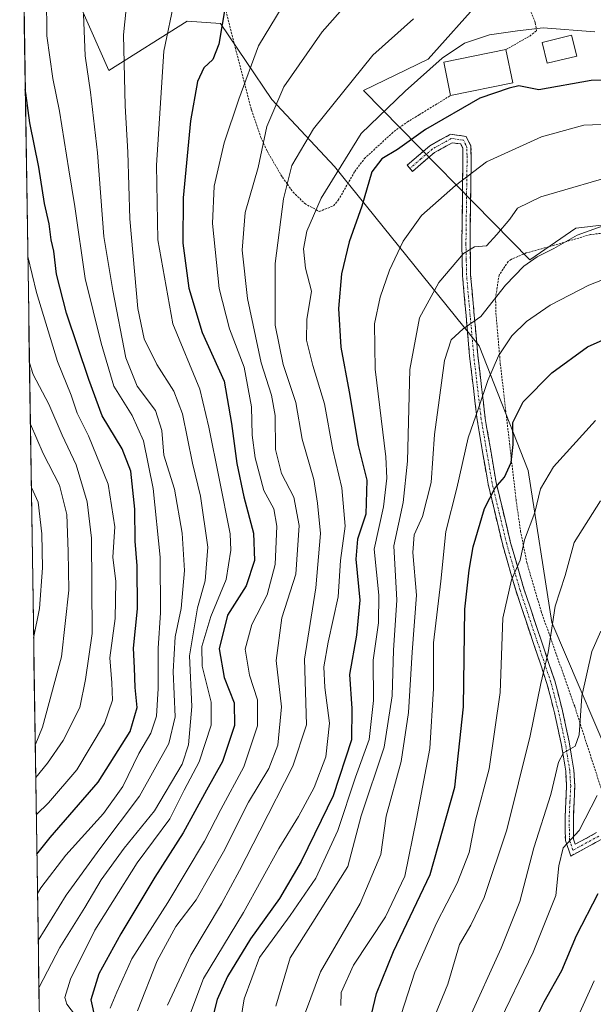
# Model space of a CAD drawing. Units: metres. Extents: x 603373 to 606798, y 4773170 to 4775536.
# Drawn here: x 603378 to 603518, y 4774816 to 4775055 of the extents above; entities that cross this region are included whole.
import ezdxf

# ---------------------------------------------------------------- set-up
doc = ezdxf.new("R2010")
doc.units = ezdxf.units.M
doc.header["$MEASUREMENT"] = 0
for name, pattern in [('TRAZO_Y_PUNTO', [1, 0.5, -0.25, 0, -0.25]), ('TRAZOS', [0.75, 0.5, -0.25]), ('TRAZOSX2', [1.5, 1, -0.5])]:
    doc.linetypes.add(name, pattern=pattern)
for name, color, linetype, lineweight in [('Alambrada', 19, 'TRAZOS', 0), ('Arbolado forestal CxS', 92, 'Continuous', 0), ('Camino', 19, 'TRAZOSX2', 0), ('Camino Cxs', 19, 'Continuous', 0), ('Camino eje', 19, 'TRAZO_Y_PUNTO', 0), ('Curva de nivel maestra', 36, 'Continuous', 30), ('Curva de nivel normal', 36, 'Continuous', 0), ('Edificación', 1, 'Continuous', 13), ('Edificación Cxs', 1, 'Continuous', 13), ('Municipio CxS', 142, 'Continuous', 0), ('Prado CxS', 92, 'Continuous', 0)]:
    doc.layers.add(name, color=color, linetype=linetype, lineweight=lineweight)

# ---------------------------------------------------------------- blocks, each defined once
blk = doc.blocks.new('*U152')
at = {"layer": 'Arbolado forestal CxS', "color": 92, "linetype": 'Continuous', "lineweight": 0}
for points in [[(603549.17, 4775008.82, 467.43), (603515.2, 4775004.72, 466.41), (603513.77, 4775004.55, 466.26), (603502.54, 4774996.88, 466.82), (603462.02, 4775038.06, 444.14), (603477.8, 4775045.69, 446.16), (603490.87, 4775060.39, 442.93)], [(603388.03, 4774483.22, 508.76), (603378.23, 4775128.91, 396.81)], [(603390.84, 4775063.58, 409.72), (603399.95, 4775042.97, 414.15), (603419.01, 4775054.95, 423.16), (603427.17, 4775054.4, 426.8), (603439.69, 4775035.88, 436.36), (603454.94, 4775019.55, 446.89), (603490.19, 4774975.96, 469.3), (603502.1, 4774945.61, 479.79), (603507.93, 4774908.6, 486.72), (603525.01, 4774868.45, 499.17), (603532.63, 4774864.09, 503.69), (603550.06, 4774856.48, 514.07), (603568.57, 4774860.83, 520.26), (603575.64, 4774837.41, 526.84), (603594.15, 4774828.69, 533.32), (603636.07, 4774821.61, 542.28), (603646.92, 4774827.11, 541.67), (603655.11, 4774806.4, 548.02)]]:
    blk.add_polyline3d(points, dxfattribs=at)
blk = doc.blocks.new('*U185')
at = {"layer": 'Arbolado forestal CxS', "color": 92, "linetype": 'Continuous', "lineweight": 0}
for points in [[(603558.44, 4774883.92, 509.18), (603548.34, 4774886.32, 505.29), (603546.07, 4774892.13, 503.2), (603551.73, 4774903.25, 502.79), (603566.98, 4774914.52, 501.73), (603615.22, 4774949.82, 486.29), (603621.38, 4774956.14, 481.84), (603613.75, 4774974.66, 477.6), (603593.07, 4774992.63, 473.06), (603549.17, 4775008.82, 467.43), (603515.2, 4775004.72, 466.41), (603513.77, 4775004.55, 466.26), (603502.54, 4774996.88, 466.82), (603462.02, 4775038.06, 444.14), (603477.8, 4775045.69, 446.16), (603490.87, 4775060.39, 442.93)], [(603646.92, 4774827.11, 541.67), (603636.07, 4774821.61, 542.28), (603594.15, 4774828.69, 533.32), (603575.64, 4774837.41, 526.84), (603568.57, 4774860.83, 520.26), (603550.06, 4774856.48, 514.07), (603532.63, 4774864.09, 503.69), (603525.01, 4774868.45, 499.17), (603507.93, 4774908.6, 486.72), (603502.1, 4774945.61, 479.79), (603490.19, 4774975.96, 469.3), (603454.94, 4775019.55, 446.89), (603439.69, 4775035.88, 436.36), (603427.17, 4775054.4, 426.8), (603419.01, 4775054.95, 423.16), (603399.95, 4775042.97, 414.15), (603390.84, 4775063.58, 409.72)]]:
    blk.add_polyline3d(points, dxfattribs=at)
blk = doc.blocks.new('*U200')
at = {"layer": 'Prado CxS', "color": 92, "linetype": 'Continuous', "lineweight": 0}
for points in [[(603558.44, 4774883.92, 509.18), (603548.34, 4774886.32, 505.29), (603546.07, 4774892.13, 503.2), (603551.73, 4774903.25, 502.79), (603566.98, 4774914.52, 501.73), (603615.22, 4774949.82, 486.29), (603621.38, 4774956.14, 481.84), (603613.75, 4774974.66, 477.6), (603593.07, 4774992.63, 473.06), (603549.17, 4775008.82, 467.43), (603515.2, 4775004.72, 466.41), (603513.77, 4775004.55, 466.26), (603502.54, 4774996.88, 466.82), (603462.02, 4775038.06, 444.14), (603477.8, 4775045.69, 446.16), (603490.87, 4775060.39, 442.93)], [(603646.92, 4774827.11, 541.67), (603636.07, 4774821.61, 542.28), (603594.15, 4774828.69, 533.32), (603575.64, 4774837.41, 526.84), (603568.57, 4774860.83, 520.26), (603550.06, 4774856.48, 514.07), (603532.63, 4774864.09, 503.69), (603525.01, 4774868.45, 499.17), (603507.93, 4774908.6, 486.72), (603502.1, 4774945.61, 479.79), (603490.19, 4774975.96, 469.3), (603454.94, 4775019.55, 446.89), (603439.69, 4775035.88, 436.36), (603427.17, 4775054.4, 426.8), (603419.01, 4775054.95, 423.16), (603399.95, 4775042.97, 414.15), (603390.84, 4775063.58, 409.72)]]:
    blk.add_polyline3d(points, dxfattribs=at)
blk = doc.blocks.new('*U219')
at = {"layer": 'Curva de nivel normal', "color": 36, "linetype": 'Continuous', "lineweight": 0}
blk.add_polyline3d([(603393.76, 4775056.65, 410), (603394.17, 4775046.53, 410), (603395.5, 4775037.68, 410), (603397.18, 4775022.92, 410), (603398.75, 4775002.51, 410), (603400.94, 4774989.37, 410), (603404.07, 4774973.01, 410), (603406.88, 4774966.12, 410), (603411.35, 4774960.19, 410), (603412.84, 4774955.34, 410), (603413.36, 4774949.34, 410), (603415.92, 4774941.02, 410), (603417.82, 4774930.34, 410), (603418.42, 4774921.26, 410), (603417.56, 4774911.97, 410), (603416.08, 4774905.06, 410), (603415.62, 4774896.62, 410), (603416.12, 4774885.62, 410), (603414.58, 4774879.13, 410), (603407.43, 4774866.29, 410), (603397.75, 4774853.48, 410), (603389.52, 4774842.21, 410), (603382.75, 4774831.17, 410)], dxfattribs=at)
blk = doc.blocks.new('*U223')
at = {"layer": 'Curva de nivel normal', "color": 36, "linetype": 'Continuous', "lineweight": 0}
blk.add_polyline3d([(603380.62, 4774971.77, 390), (603381.48, 4774968.98, 390), (603385.31, 4774961.72, 390), (603388.62, 4774954.21, 390), (603391.96, 4774946.99, 390), (603394.68, 4774937.94, 390), (603395.7, 4774929.14, 390), (603395.89, 4774905.93, 390), (603394.26, 4774894.71, 390), (603392.91, 4774887.91, 390), (603388.84, 4774879.87, 390), (603385.05, 4774874.34, 390), (603382.15, 4774870.87, 390)], dxfattribs=at)
blk = doc.blocks.new('*U225')
at = {"layer": 'Curva de nivel normal', "color": 36, "linetype": 'Continuous', "lineweight": 0}
blk.add_polyline3d([(603381.08, 4774941.47, 380), (603382.71, 4774937.88, 380), (603383.63, 4774930.16, 380), (603383.78, 4774921.87, 380), (603383.06, 4774912, 380), (603381.63, 4774904.72, 380)], dxfattribs=at)
blk = doc.blocks.new('*U237')
at = {"layer": 'Curva de nivel normal', "color": 36, "linetype": 'Continuous', "lineweight": 0}
blk.add_polyline3d([(603404.45, 4775060.4, 415), (603403.53, 4775051.64, 415), (603403.93, 4775034.34, 415), (603404.6, 4775023.09, 415), (603405.1, 4775006.84, 415), (603407.06, 4774984.98, 415), (603408.53, 4774977.66, 415), (603411.62, 4774971.39, 415), (603415.82, 4774964.91, 415), (603417.88, 4774959.4, 415), (603420.38, 4774947.34, 415), (603422.29, 4774939.34, 415), (603424.11, 4774926.87, 415), (603423.41, 4774918.72, 415), (603421.57, 4774912.12, 415), (603419.64, 4774900.46, 415), (603420.18, 4774888.12, 415), (603419.36, 4774878.78, 415), (603417.8, 4774874.07, 415), (603411.09, 4774862.74, 415), (603403.66, 4774853.61, 415), (603398.05, 4774845.95, 415), (603394.12, 4774839.16, 415), (603387.98, 4774829.47, 415), (603383, 4774819.83, 415), (603382.9261, 4774819.5859, 415)], dxfattribs=at)
blk = doc.blocks.new('*U246')
at = {"layer": 'Curva de nivel normal', "color": 36, "linetype": 'Continuous', "lineweight": 0}
blk.add_polyline3d([(603382.29, 4774861.81, 395), (603385.22, 4774864.68, 395), (603392.15, 4774872.67, 395), (603398.91, 4774883.96, 395), (603400.84, 4774889.66, 395), (603400.7, 4774893.92, 395), (603400.23, 4774900, 395), (603401.52, 4774909.54, 395), (603401.66, 4774918.54, 395), (603400.96, 4774924.47, 395), (603401.41, 4774931.84, 395), (603399.82, 4774942.28, 395), (603395.04, 4774953.98, 395), (603392.26, 4774959.56, 395), (603390.78, 4774963.93, 395), (603387.42, 4774972.08, 395), (603382.31, 4774988.89, 395), (603380.22, 4774997.69, 395)], dxfattribs=at)
blk = doc.blocks.new('*U252')
at = {"layer": 'Curva de nivel normal', "color": 36, "linetype": 'Continuous', "lineweight": 0}
blk.add_polyline3d([(603384.8, 4775061.22, 405), (603384.85, 4775051.41, 405), (603386.31, 4775040.98, 405), (603387.92, 4775033.05, 405), (603390.18, 4775018.76, 405), (603391.68, 4775009.84, 405), (603394.19, 4774992.3, 405), (603398.06, 4774976.6, 405), (603401.17, 4774966.14, 405), (603405.6, 4774958.97, 405), (603408.44, 4774952.76, 405), (603410.78, 4774941.18, 405), (603412.48, 4774924.45, 405), (603412.56, 4774910.92, 405), (603411.94, 4774902.36, 405), (603412, 4774892.53, 405), (603411.61, 4774885.74, 405), (603410.18, 4774881.61, 405), (603407.23, 4774876.68, 405), (603403.38, 4774868.66, 405), (603398.66, 4774862.07, 405), (603389.5, 4774851.9, 405), (603383.41, 4774843.94, 405), (603382.58, 4774842.57, 405)], dxfattribs=at)
blk = doc.blocks.new('*U256')
at = {"layer": 'Curva de nivel normal', "color": 36, "linetype": 'Continuous', "lineweight": 0}
blk.add_polyline3d([(603382.03, 4774878.73, 385), (603383.76, 4774883.13, 385), (603388.39, 4774900.24, 385), (603390.24, 4774916.41, 385), (603390.05, 4774925.89, 385), (603389.72, 4774934.86, 385), (603387.9, 4774941.98, 385), (603383.95, 4774949.73, 385), (603380.84, 4774956.84, 385)], dxfattribs=at)
blk = doc.blocks.new('*U257')
at = {"layer": 'Curva de nivel maestra', "color": 36, "linetype": 'Continuous', "lineweight": 30}
blk.add_polyline3d([(603382.43, 4774852.19, 400), (603385.64, 4774856.22, 400), (603397.35, 4774869.68, 400), (603405.13, 4774882.01, 400), (603406.87, 4774887.84, 400), (603406.37, 4774892.71, 400), (603406.23, 4774897.57, 400), (603406, 4774902.34, 400), (603406.92, 4774911.91, 400), (603406.88, 4774922.34, 400), (603406.37, 4774928.34, 400), (603406.32, 4774936.19, 400), (603405.32, 4774945.42, 400), (603403.24, 4774950.86, 400), (603398.29, 4774958.92, 400), (603395.1, 4774967.74, 400), (603389.6, 4774983.88, 400), (603387.2, 4774993.4, 400), (603386.58, 4774998.94, 400), (603385.93, 4775001.76, 400), (603385.42, 4775005.61, 400), (603384.3, 4775010.55, 400), (603382.9, 4775019.38, 400), (603380.7, 4775030.19, 400), (603379.75, 4775037.4, 400), (603379.6, 4775038.33, 400)], dxfattribs=at)

msp = doc.modelspace()

# ---------------------------------------------------------------- linework, layer by layer
at = {"layer": 'Alambrada', "color": 19, "linetype": 'TRAZOS', "lineweight": 0}
for points in [[(603428.14, 4775058.82, 424.9), (603430.76, 4775048.51, 427.84), (603430.94, 4775047.85, 427.93), (603434.67, 4775033.48, 432.54), (603434.73, 4775033.35, 432.61), (603437.01, 4775026.64, 434.93), (603438.51, 4775023.35, 435.93), (603442.24, 4775016.94, 439.15), (603443.46, 4775015.27, 440.19), (603444.86, 4775013.33, 441.57), (603447.71, 4775010.56, 443.47), (603450.45, 4775009.05, 445.21), (603451.21, 4775008.63, 445.79), (603454.71, 4775010, 446.93), (603455.87, 4775011.34, 447.01), (603459.87, 4775018.35, 447.38), (603462.21, 4775021.47, 447.91), (603469.44, 4775028.11, 448.23), (603472.69, 4775030.42, 448.2), (603473.26, 4775030.76, 448.22), (603475.6, 4775032.19, 448.35), (603483.2, 4775036.83, 448.24)], [(603496.71, 4775048.02, 446.64), (603502.5, 4775051.34, 445.74), (603504.17, 4775052.62, 445.45), (603503.85, 4775054.67, 444.6), (603502.44, 4775058.09, 443.17)], [(603521.26, 4775003.46, 466.23), (603517.34, 4775003.01, 465.45), (603508.5, 4775000.42, 465.02), (603501.66, 4774998.52, 463.98), (603497.96, 4774996.96, 463.13), (603497.26, 4774996.45, 463.09), (603495.05, 4774993.13, 463.53), (603494.19, 4774987.67, 464.98), (603494.28, 4774983.83, 466.14), (603495.35, 4774971.56, 470.29), (603499.17, 4774938.54, 477.39), (603500.28, 4774930.84, 479.39), (603501.81, 4774923.16, 480.95), (603505.31, 4774911.27, 483.81), (603513.48, 4774888.13, 488.7), (603515.82, 4774880.81, 490.68), (603520.53, 4774866.29, 495.6)]]:
    msp.add_polyline3d(points, dxfattribs=at)
at = {"layer": 'Arbolado forestal CxS', "color": 92, "linetype": 'Continuous', "lineweight": 0}
msp.add_polyline3d([(603378.23, 4775128.91, 396.81), (603388.03, 4774483.22, 508.76)], dxfattribs=at)
at = {"layer": 'Camino', "color": 19, "linetype": 'TRAZOSX2', "lineweight": 0}
for points in [[(603473.32, 4775019.13), (603472.66, 4775019.89), (603478.19, 4775024.64), (603483.19, 4775027.42), (603487, 4775026.91), (603488.2, 4775024.55), (603488.24, 4775020.51), (603487.97, 4775000.65), (603488.12, 4774993.19), (603489.86, 4774973.59), (603491.68, 4774958.21), (603494.33, 4774942.67), (603497.86, 4774927.94), (603501.08, 4774916.8), (603508.62, 4774894.33), (603510.51, 4774887.08), (603512.14, 4774879.49), (603513.26, 4774872.61), (603513.51, 4774868.77), (603513.14, 4774861.14), (603513.19, 4774855.84), (603513.61, 4774854.59), (603518.82, 4774857.42)], [(603519.89, 4774855.72), (603512.49, 4774851.7), (603511.19, 4774855.5), (603511.14, 4774861.18), (603511.5, 4774868.75), (603511.28, 4774872.39), (603510.17, 4774879.11), (603508.56, 4774886.62), (603506.7, 4774893.76), (603499.17, 4774916.2), (603495.93, 4774927.43), (603492.36, 4774942.27), (603489.7, 4774957.92), (603487.87, 4774973.38), (603486.13, 4774993.08), (603485.97, 4775000.65), (603486.23, 4775020.51), (603486.21, 4775024.06), (603485.69, 4775025.07), (603483.58, 4775025.35), (603479.34, 4775022.99), (603473.97, 4775018.37), (603473.32, 4775019.13)]]:
    msp.add_lwpolyline(points, dxfattribs=at)
at = {"layer": 'Camino Cxs', "color": 19, "linetype": 'Continuous', "lineweight": 0}
msp.add_polyline3d([(603519.89, 4774855.72, 496.89), (603516.19, 4774853.71, 495.69), (603512.49, 4774851.7, 495.37), (603511.19, 4774855.5, 494.55), (603511.17, 4774858.34, 494.08), (603511.14, 4774861.18, 493.36), (603511.32, 4774864.97, 492.49), (603511.5, 4774868.75, 491.6), (603511.28, 4774872.39, 490.85), (603510.73, 4774875.75, 489.77), (603510.17, 4774879.11, 488.68), (603509.37, 4774882.87, 487.67), (603508.56, 4774886.62, 486.84), (603507.63, 4774890.19, 486.35), (603506.7, 4774893.76, 485.85), (603505.19, 4774898.25, 484.17), (603503.69, 4774902.74, 483.52), (603502.18, 4774907.22, 482.87), (603500.68, 4774911.71, 481.59), (603499.17, 4774916.2, 480.5), (603498.09, 4774919.94, 479.78), (603497.01, 4774923.69, 479.23), (603495.93, 4774927.43, 478.19), (603495.04, 4774931.14, 477.06), (603494.15, 4774934.85, 475.95), (603493.25, 4774938.56, 475.19), (603492.36, 4774942.27, 473.96), (603491.7, 4774946.18, 472.66), (603491.03, 4774950.1, 471.73), (603490.37, 4774954.01, 471.16), (603489.7, 4774957.92, 470.07), (603489.24, 4774961.79, 469.38), (603488.79, 4774965.65, 468.73), (603488.33, 4774969.52, 468.03), (603487.87, 4774973.38, 466.93), (603487.44, 4774978.31, 465.65), (603487, 4774983.23, 464.17), (603486.57, 4774988.16, 462.94), (603486.13, 4774993.08, 461.36), (603486.05, 4774996.87, 460.35), (603485.97, 4775000.65, 459.23), (603486.04, 4775005.62, 457.6), (603486.1, 4775010.58, 456.14), (603486.17, 4775015.55, 455.04), (603486.23, 4775020.51, 453.69), (603486.21, 4775024.06, 452.48), (603485.69, 4775025.07, 452.18), (603483.58, 4775025.35, 451.88), (603479.34, 4775022.99, 451.89), (603476.66, 4775020.68, 451.88), (603473.97, 4775018.37, 451.89), (603472.66, 4775019.89, 451.49), (603475.43, 4775022.27, 451.52), (603478.19, 4775024.64, 451.44), (603480.69, 4775026.03, 451.43), (603483.19, 4775027.42, 451.45), (603487, 4775026.91, 451.89), (603488.2, 4775024.55, 452.76), (603488.24, 4775020.51, 454.18), (603488.17, 4775015.55, 455.48), (603488.11, 4775010.58, 456.49), (603488.04, 4775005.62, 457.86), (603487.97, 4775000.65, 459.41), (603488.05, 4774996.92, 460.49), (603488.12, 4774993.19, 461.47), (603488.56, 4774988.29, 462.95), (603488.99, 4774983.39, 464.41), (603489.43, 4774978.49, 466.19), (603489.86, 4774973.59, 467.56), (603490.32, 4774969.75, 468.67), (603490.77, 4774965.9, 469.5), (603491.23, 4774962.06, 470.17), (603491.68, 4774958.21, 470.74), (603492.34, 4774954.33, 471.93), (603493.01, 4774950.44, 472.48), (603493.67, 4774946.56, 473.34), (603494.33, 4774942.67, 474.69), (603495.21, 4774938.99, 475.71), (603496.1, 4774935.31, 476.64), (603496.98, 4774931.62, 477.77), (603497.86, 4774927.94, 478.91), (603498.93, 4774924.23, 479.85), (603500.01, 4774920.51, 480.33), (603501.08, 4774916.8, 480.88), (603502.59, 4774912.31, 482.26), (603504.1, 4774907.81, 483.65), (603505.6, 4774903.32, 483.98), (603507.11, 4774898.82, 484.99), (603508.62, 4774894.33, 486.52), (603509.57, 4774890.71, 486.87), (603510.51, 4774887.08, 487.26), (603511.33, 4774883.29, 488.3), (603512.14, 4774879.49, 489.39), (603512.7, 4774876.05, 490.33), (603513.26, 4774872.61, 491.25), (603513.51, 4774868.77, 491.99), (603513.33, 4774864.96, 493.03), (603513.14, 4774861.14, 493.97), (603513.17, 4774858.49, 494.63), (603513.19, 4774855.84, 494.97), (603513.61, 4774854.59, 495.2), (603516.22, 4774856.01, 495.53), (603518.82, 4774857.42, 496.45)], dxfattribs=at)
at = {"layer": 'Camino eje', "color": 19, "linetype": 'TRAZO_Y_PUNTO', "lineweight": 0}
msp.add_lwpolyline([(603519.36, 4774856.57), (603513.05, 4774853.15), (603512.4, 4774855.05), (603512.19, 4774855.67), (603512.14, 4774861.16), (603512.32, 4774864.95), (603512.51, 4774868.76), (603512.38, 4774870.68), (603512.27, 4774872.5), (603511.71, 4774875.94), (603511.16, 4774879.3), (603509.54, 4774886.85), (603507.66, 4774894.05), (603500.13, 4774916.5), (603498.51, 4774922.12), (603496.9, 4774927.69), (603495.13, 4774935.05), (603493.35, 4774942.47), (603492.02, 4774950.3), (603490.69, 4774958.07), (603488.87, 4774973.49), (603488, 4774983.29), (603487.13, 4774993.14), (603487.05, 4774996.92), (603486.97, 4775000.65), (603487.1, 4775010.58), (603487.24, 4775020.51), (603487.23, 4775022.29), (603487.21, 4775024.31), (603486.95, 4775024.81), (603486.35, 4775025.99), (603483.39, 4775026.39), (603478.77, 4775023.82), (603476, 4775021.44), (603473.32, 4775019.13)], dxfattribs=at)
at = {"layer": 'Curva de nivel maestra', "color": 36, "linetype": 'Continuous', "lineweight": 30}
for points in [[(603428.34, 4775058.41, 425), (603426.76, 4775049.36, 425), (603425.26, 4775045.65, 425), (603423.12, 4775043.57, 425), (603421.6, 4775040.3, 425), (603419.87, 4775030.7, 425), (603418.05, 4775011.95, 425), (603418.01, 4775000.91, 425), (603419.46, 4774989.99, 425), (603422.66, 4774979.17, 425), (603428.06, 4774967.28, 425), (603429.82, 4774957, 425), (603431.17, 4774947.29, 425), (603432.82, 4774939.18, 425), (603435.19, 4774930.34, 425), (603435.44, 4774923.67, 425), (603433.45, 4774917.5, 425), (603428.85, 4774910.34, 425), (603426.81, 4774902.15, 425), (603428.04, 4774895.22, 425), (603430.48, 4774888.99, 425), (603430.59, 4774883.53, 425), (603427.63, 4774874.74, 425), (603423.73, 4774867.72, 425), (603418.08, 4774857.38, 425), (603411.19, 4774846.55, 425), (603402.89, 4774832.82, 425), (603397.51, 4774823.03, 425), (603395.54, 4774816.73, 425), (603396.64, 4774811.91, 425)], [(603524.94, 4775040.71, 450), (603517.48, 4775040.55, 450), (603504.7, 4775038.2, 450), (603499.89, 4775039.24, 450), (603497.49, 4775038.65, 450), (603490.34, 4775036.19, 450), (603477.1, 4775028.61, 450), (603470.3, 4775023.74, 450), (603466.47, 4775021.47, 450), (603464.05, 4775018.29, 450), (603461.58, 4775009.88, 450), (603458.48, 4775001.21, 450), (603456.61, 4774993.47, 450), (603455.92, 4774985.03, 450), (603456.49, 4774975.59, 450), (603458.48, 4774964.74, 450), (603460.74, 4774951.66, 450), (603462.8, 4774943.22, 450), (603462.56, 4774934.97, 450), (603460.56, 4774928.86, 450), (603460.12, 4774924, 450), (603461.11, 4774914.02, 450), (603460.34, 4774905.52, 450), (603458.59, 4774895.89, 450), (603459.18, 4774887.62, 450), (603459.06, 4774880.01, 450), (603454.65, 4774866.35, 450), (603451.66, 4774860.35, 450), (603446.86, 4774850.36, 450), (603441.58, 4774841.37, 450), (603434.49, 4774831.58, 450), (603428.83, 4774822.43, 450), (603426.34, 4774816.83, 450), (603425.05, 4774811.72, 450)], [(603463.92, 4774813.16, 475), (603465.15, 4774818.22, 475), (603469.34, 4774828.49, 475), (603478.24, 4774847.25, 475), (603484.27, 4774868.49, 475), (603486.39, 4774888.04, 475), (603486.7, 4774911.78, 475), (603487.79, 4774921.32, 475), (603488.71, 4774926.99, 475), (603491.52, 4774936.34, 475), (603494.06, 4774941.34, 475), (603496.4, 4774943.97, 475), (603497.96, 4774947.53, 475), (603498.44, 4774951.94, 475), (603498.42, 4774957.24, 475), (603500.92, 4774962.31, 475), (603507.94, 4774969.33, 475), (603516.62, 4774975.66, 475), (603530.77, 4774982.01, 475)], [(603501.54, 4774807.28, 500), (603506.02, 4774816.23, 500), (603510.35, 4774823.87, 500), (603513.89, 4774832.35, 500), (603519.23, 4774842.58, 500)]]:
    msp.add_polyline3d(points, dxfattribs=at)
at = {"layer": 'Curva de nivel normal', "color": 36, "linetype": 'Continuous', "lineweight": 0}
for points in [[(603446.34, 4775065.32, 430), (603436.45, 4775048.98, 430), (603431.64, 4775035.99, 430), (603428.03, 4775025.33, 430), (603425.6, 4775014.76, 430), (603425.18, 4775005.71, 430), (603426.86, 4774989.89, 430), (603429.36, 4774980.07, 430), (603432.92, 4774970.76, 430), (603434.7, 4774961.11, 430), (603434.91, 4774954.14, 430), (603435.65, 4774948.67, 430), (603437.76, 4774940.73, 430), (603440.12, 4774936.24, 430), (603440.87, 4774932.06, 430), (603440.52, 4774922.67, 430), (603438.57, 4774915.34, 430), (603434.82, 4774908.1, 430), (603433.19, 4774902.04, 430), (603434.22, 4774895.76, 430), (603436.14, 4774889.77, 430), (603436.17, 4774883.42, 430), (603432.82, 4774873.45, 430), (603427.27, 4774863.01, 430), (603423.24, 4774855.35, 430), (603414.31, 4774840.37, 430), (603405.59, 4774826.68, 430), (603401.91, 4774818.6, 430), (603400.3, 4774814.68, 430)], [(603416, 4775060.57, 420), (603413.33, 4775047.66, 420), (603411.56, 4775019.87, 420), (603411.93, 4775001.73, 420), (603415.56, 4774981.26, 420), (603422.16, 4774965.35, 420), (603424.29, 4774956.14, 420), (603426.8, 4774943.62, 420), (603429.56, 4774930.17, 420), (603429.7, 4774926.16, 420), (603428.56, 4774919.03, 420), (603424.84, 4774910, 420), (603422.59, 4774902.7, 420), (603422.67, 4774897.96, 420), (603424.87, 4774889.21, 420), (603424.91, 4774883.57, 420), (603422, 4774874.63, 420), (603418.3, 4774867.72, 420), (603414.78, 4774860.79, 420), (603406.88, 4774850.09, 420), (603400.9, 4774840.69, 420), (603396.54, 4774833.68, 420), (603390.58, 4774821.75, 420), (603389.24, 4774817.26, 420), (603389.72, 4774815.7, 420), (603393.94, 4774810.13, 420)], [(603460.06, 4775061.6, 435), (603451.93, 4775052.39, 435), (603442.62, 4775038.99, 435), (603438.44, 4775029.33, 435), (603436.33, 4775019.33, 435), (603433.16, 4775008.34, 435), (603432.44, 4774999.22, 435), (603433.77, 4774987.42, 435), (603437.06, 4774971.81, 435), (603439.62, 4774963.94, 435), (603440.48, 4774958.99, 435), (603440.54, 4774950.72, 435), (603442, 4774944.84, 435), (603445.01, 4774939.11, 435), (603446.35, 4774932.22, 435), (603445.54, 4774920.34, 435), (603442.13, 4774909.67, 435), (603440.71, 4774899.34, 435), (603442.04, 4774888, 435), (603441.1, 4774878.68, 435), (603438.97, 4774873.01, 435), (603433.98, 4774864.86, 435), (603427.91, 4774852.73, 435), (603421.26, 4774841.08, 435), (603416.27, 4774834.55, 435), (603411.76, 4774826.23, 435), (603406.94, 4774814.02, 435)], [(603474.18, 4775055.52, 440), (603464.26, 4775046.7, 440), (603449.8, 4775028.71, 440), (603444.55, 4775019.82, 440), (603442.48, 4775011.7, 440), (603440.47, 4774995.99, 440), (603440.5, 4774980.99, 440), (603442.4, 4774971.34, 440), (603445.56, 4774962.1, 440), (603447.06, 4774953.24, 440), (603449.9, 4774943.4, 440), (603450.78, 4774937.62, 440), (603451.57, 4774930.27, 440), (603450.38, 4774916.97, 440), (603447.6, 4774899.67, 440), (603448.12, 4774883.68, 440), (603444.82, 4774873.61, 440), (603436.72, 4774857.82, 440), (603431.83, 4774848.2, 440), (603427.38, 4774840.07, 440), (603419.9, 4774827.57, 440), (603414.22, 4774815.44, 440)], [(603418.24, 4774809.14, 445), (603423.06, 4774821.9, 445), (603432.78, 4774838.01, 445), (603441.36, 4774853.56, 445), (603446.17, 4774861.34, 445), (603449.98, 4774868.44, 445), (603452.8, 4774875.83, 445), (603453.71, 4774884.07, 445), (603452.58, 4774892.76, 445), (603452.32, 4774897.8, 445), (603453.37, 4774903.8, 445), (603455.86, 4774914.79, 445), (603456.4, 4774923.67, 445), (603457.55, 4774932, 445), (603456.77, 4774941.37, 445), (603454.55, 4774950.58, 445), (603452.47, 4774961.79, 445), (603449.64, 4774971.1, 445), (603448.09, 4774977.33, 445), (603448.2, 4774982.34, 445), (603449.35, 4774989.25, 445), (603447.86, 4774994.84, 445), (603447.41, 4774999.5, 445), (603448.2, 4775003.82, 445), (603451.68, 4775011.84, 445), (603461.42, 4775027.63, 445), (603472.2, 4775037.91, 445), (603481.21, 4775045.98, 445), (603486.6, 4775049.62, 445), (603492.7, 4775051.66, 445), (603499.53, 4775052.61, 445), (603505.82, 4775053.37, 445), (603518.38, 4775052.35, 445)], [(603526.16, 4775030.05, 455), (603515.7, 4775029.66, 455), (603505.35, 4775026.81, 455), (603491.94, 4775020.75, 455), (603484.42, 4775014.99, 455), (603476.15, 4775007.63, 455), (603471.7, 4775001.36, 455), (603468.35, 4774994.38, 455), (603466.03, 4774987.76, 455), (603464.73, 4774981.31, 455), (603464.86, 4774970.28, 455), (603467.42, 4774948.86, 455), (603467.69, 4774943.67, 455), (603466.86, 4774936.7, 455), (603464.61, 4774926.44, 455), (603465.78, 4774915.2, 455), (603465.69, 4774908.52, 455), (603464.34, 4774899.43, 455), (603464.46, 4774889.62, 455), (603463.4, 4774880.07, 455), (603460.07, 4774870.88, 455), (603455.72, 4774857.92, 455), (603450.4, 4774846.31, 455), (603444.18, 4774837.27, 455), (603436.67, 4774827.04, 455), (603432.96, 4774816.92, 455), (603432.14, 4774811.94, 455)], [(603440.61, 4774815.2, 460), (603444.12, 4774826.95, 460), (603449.65, 4774835.65, 460), (603458.19, 4774849.2, 460), (603461.45, 4774861.48, 460), (603467.01, 4774878.19, 460), (603468.99, 4774890.7, 460), (603469.31, 4774901.84, 460), (603470.15, 4774914, 460), (603469.42, 4774927.21, 460), (603471.64, 4774937.82, 460), (603472.74, 4774947.87, 460), (603473.3, 4774970.19, 460), (603475.68, 4774982.73, 460), (603480.36, 4774991.32, 460), (603486.38, 4774998.36, 460), (603489.04, 4774999.99, 460), (603491.94, 4775000.29, 460), (603494.5, 4775003.06, 460), (603497.69, 4775006.77, 460), (603499.54, 4775009.45, 460), (603505.26, 4775012.22, 460), (603525.32, 4775018.07, 460)], [(603447.88, 4774813.68, 465), (603451.5, 4774823.51, 465), (603461.21, 4774840.18, 465), (603466.27, 4774852.06, 465), (603467.5, 4774861.41, 465), (603471.18, 4774874.74, 465), (603473.01, 4774886.68, 465), (603473.89, 4774901.34, 465), (603474.96, 4774915.24, 465), (603473.99, 4774925.61, 465), (603474.34, 4774929.9, 465), (603476.36, 4774934.34, 465), (603478.5, 4774942.67, 465), (603479.3, 4774954.34, 465), (603480.44, 4774962.67, 465), (603481.74, 4774972.33, 465), (603483.34, 4774977.42, 465), (603486.29, 4774980.02, 465), (603490.58, 4774983.08, 465), (603496.58, 4774990.66, 465), (603501.1, 4774995.32, 465), (603504.35, 4774997.56, 465), (603508.37, 4774999.59, 465), (603514.11, 4775002.89, 465), (603523.36, 4775006.2, 465)], [(603456.47, 4774815.32, 470), (603456.6, 4774818.48, 470), (603459.56, 4774825.16, 470), (603467.38, 4774836.89, 470), (603472.09, 4774846.8, 470), (603474.92, 4774860.74, 470), (603478.2, 4774877.88, 470), (603479.08, 4774892.52, 470), (603479.1, 4774903.59, 470), (603480.82, 4774918.64, 470), (603482.06, 4774930.74, 470), (603484.72, 4774941.24, 470), (603487.52, 4774953.51, 470), (603490.06, 4774960.76, 470), (603492.29, 4774967.5, 470), (603494.88, 4774973.51, 470), (603498.12, 4774978.34, 470), (603501.76, 4774981.83, 470), (603507.5, 4774985.84, 470), (603516.94, 4774990.72, 470), (603529.18, 4774995.5, 470), (603534.64, 4774997.42, 470)], [(603518.5, 4774957.78, 480), (603508.28, 4774946.46, 480), (603505.11, 4774941.1, 480), (603503.74, 4774935.35, 480), (603501.28, 4774928.72, 480), (603500.16, 4774923.75, 480), (603498.09, 4774918.93, 480), (603495.98, 4774909.62, 480), (603495.33, 4774891.54, 480), (603492.59, 4774872.98, 480), (603489.34, 4774860.48, 480), (603487.78, 4774852.56, 480), (603484.86, 4774845.15, 480), (603479.79, 4774835.37, 480), (603474.48, 4774823.45, 480), (603470.33, 4774810.38, 480)], [(603479.38, 4774812.81, 485), (603482.58, 4774820.51, 485), (603485.4, 4774830.15, 485), (603488.13, 4774834.91, 485), (603491.38, 4774841.59, 485), (603496.91, 4774858.1, 485), (603502.66, 4774880.96, 485), (603505.23, 4774893.7, 485), (603507, 4774901.23, 485), (603508.75, 4774912.55, 485), (603511.13, 4774920.01, 485), (603513.38, 4774928.05, 485), (603519.72, 4774938.22, 485)], [(603519.86, 4774906.44, 490), (603517.67, 4774901.5, 490), (603515.19, 4774890.62, 490), (603514.6, 4774881.26, 490), (603513.57, 4774878.48, 490), (603510.74, 4774876.85, 490), (603509.53, 4774874.53, 490), (603507.64, 4774866.73, 490), (603503.52, 4774853.69, 490), (603500.07, 4774840.68, 490), (603495.58, 4774829.27, 490), (603487.5, 4774811.57, 490)], [(603494.34, 4774809.69, 495), (603503.36, 4774828.3, 495), (603508.86, 4774842.15, 495), (603509.58, 4774849.3, 495), (603510.7, 4774853.68, 495), (603514.53, 4774857.92, 495), (603518.92, 4774866.42, 495)], [(603512.45, 4774808.59, 505), (603518.18, 4774821.34, 505)]]:
    msp.add_polyline3d(points, dxfattribs=at)
at = {"layer": 'Edificación', "color": 1, "linetype": 'Continuous', "lineweight": 13}
for points in [[(603513.96, 4775046.44, 448.08), (603506.8, 4775044.71, 447.93), (603505.56, 4775049.77, 446.52), (603512.73, 4775051.52, 446.24), (603513.96, 4775046.44, 448.08)], [(603498.37, 4775039.91, 449.37), (603483.2, 4775036.83, 448.24), (603481.55, 4775044.94, 445.11), (603496.71, 4775048.02, 446.64), (603498.37, 4775039.91, 449.37)]]:
    msp.add_polyline3d(points, dxfattribs=at)
at = {"layer": 'Edificación Cxs', "color": 1, "linetype": 'Continuous', "lineweight": 13}
for points in [[(603513.96, 4775046.44, 448.08), (603506.8, 4775044.71, 447.93), (603505.56, 4775049.77, 446.52), (603512.73, 4775051.52, 446.24), (603513.96, 4775046.44, 448.08)], [(603498.37, 4775039.91, 449.37), (603483.2, 4775036.83, 448.24), (603481.55, 4775044.94, 445.11), (603496.71, 4775048.02, 446.64), (603498.37, 4775039.91, 449.37)]]:
    msp.add_polyline3d(points, close=True, dxfattribs=at)
at = {"layer": 'Municipio CxS', "color": 142, "linetype": 'Continuous', "lineweight": 0}
msp.add_polyline3d([(603383, 4774814.42, 415.29), (603382.93, 4774819.41, 415.19), (603382.85, 4774824.41, 412.83), (603382.78, 4774829.4, 410.7), (603382.7, 4774834.4, 408.21), (603382.63, 4774839.39, 406.16), (603382.55, 4774844.39, 403.95), (603382.47, 4774849.39, 401.59), (603382.4, 4774854.38, 398.73), (603382.32, 4774859.38, 396.28), (603382.25, 4774864.37, 393.25), (603382.17, 4774869.37, 390.37), (603382.09, 4774874.36, 386.31), (603382.02, 4774879.36, 384.37), (603381.94, 4774884.35, 383.39), (603381.87, 4774889.35, 382.76), (603381.79, 4774894.35, 381.04), (603381.72, 4774899.34, 380.72), (603381.64, 4774904.34, 379.7), (603381.56, 4774909.33, 378.78), (603381.49, 4774914.33, 378.48), (603381.41, 4774919.32, 378.29), (603381.34, 4774924.32, 377.69), (603381.26, 4774929.32, 377.83), (603381.18, 4774934.31, 377.74), (603381.11, 4774939.31, 378.78), (603381.03, 4774944.3, 380.72), (603380.96, 4774949.3, 382.8), (603380.88, 4774954.29, 383.66), (603380.8, 4774959.29, 385.74), (603380.73, 4774964.28, 387.25), (603380.65, 4774969.28, 389.17), (603380.58, 4774974.28, 390.51), (603380.5, 4774979.27, 391.68), (603380.43, 4774984.27, 393.07), (603380.35, 4774989.26, 393.72), (603380.27, 4774994.26, 394.29), (603380.2, 4774999.25, 395.07), (603380.12, 4775004.25, 395.73), (603380.05, 4775009.25, 396.49), (603379.97, 4775014.24, 397.1), (603379.89, 4775019.24, 397.41), (603379.82, 4775024.23, 398.21), (603379.74, 4775029.23, 398.7), (603379.67, 4775034.22, 399.36), (603379.59, 4775039.22, 400.34), (603379.52, 4775044.21, 400.76), (603379.44, 4775049.21, 401.1), (603379.36, 4775054.21, 401.18), (603379.29, 4775059.2, 400.93)], dxfattribs=at)
at = {"layer": 'Prado CxS', "color": 92, "linetype": 'Continuous', "lineweight": 0}
for points in [[(603525.01, 4774868.45, 499.17), (603507.93, 4774908.6, 486.72), (603502.1, 4774945.61, 479.79), (603490.19, 4774975.96, 469.3), (603454.94, 4775019.55, 446.89), (603439.69, 4775035.88, 436.36), (603427.17, 4775054.4, 426.8), (603419.01, 4775054.95, 423.16), (603399.95, 4775042.97, 414.15), (603390.84, 4775063.58, 409.72)], [(603490.87, 4775060.39, 442.93), (603477.8, 4775045.69, 446.16), (603462.02, 4775038.06, 444.14), (603502.54, 4774996.88, 466.82), (603513.77, 4775004.55, 466.26), (603515.2, 4775004.72, 466.41), (603549.17, 4775008.82, 467.43)]]:
    msp.add_polyline3d(points, dxfattribs=at)

# ---------------------------------------------------------------- block references
at = {"layer": 'Arbolado forestal CxS', "color": 92, "linetype": 'Continuous', "lineweight": 0}
for name in ['*U152', '*U185']:
    msp.add_blockref(name, (0, 0), dxfattribs=at)
at = {"layer": 'Curva de nivel maestra', "color": 36, "linetype": 'Continuous', "lineweight": 30}
msp.add_blockref('*U257', (0, 0), dxfattribs=at)
at = {"layer": 'Curva de nivel normal', "color": 36, "linetype": 'Continuous', "lineweight": 0}
for name in ['*U256', '*U223', '*U246', '*U252', '*U219', '*U237', '*U225']:
    msp.add_blockref(name, (0, 0), dxfattribs=at)
at = {"layer": 'Prado CxS', "color": 92, "linetype": 'Continuous', "lineweight": 0}
msp.add_blockref('*U200', (0, 0), dxfattribs=at)

doc.saveas('drawing.dxf')
